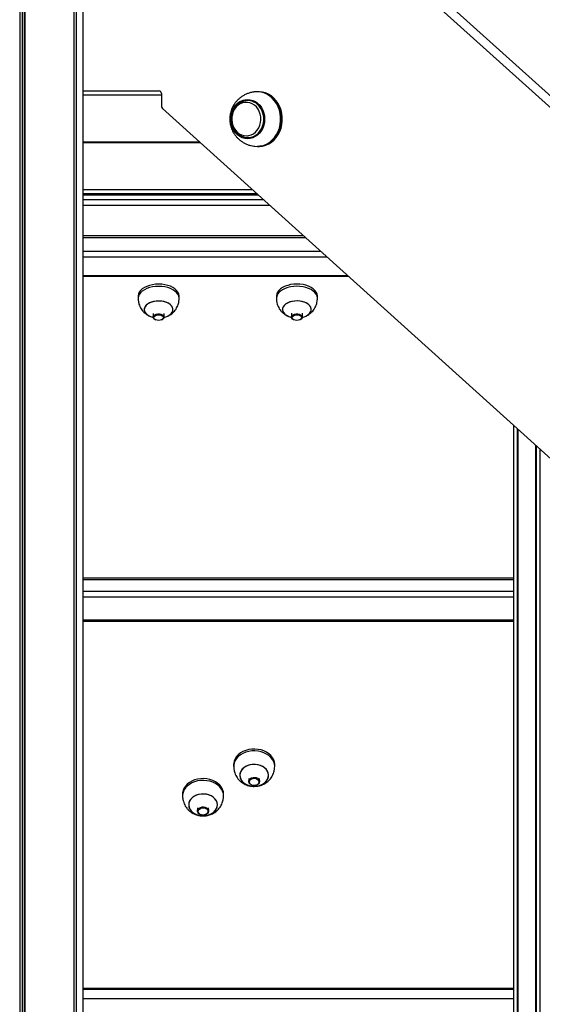
# Model space of a CAD drawing. Units: millimetres. Extents: x 598 to 10156, y 576 to 12878.
# Drawn here: x 5799 to 6181, y 9881 to 10600 of the extents above; entities that cross this region are included whole.
import ezdxf

# ---------------------------------------------------------------- set-up
doc = ezdxf.new("R2010")
doc.units = ezdxf.units.MM
doc.header["$LTSCALE"] = 100

msp = doc.modelspace()

# ---------------------------------------------------------------- linework, layer by layer
at = {"color": 7, "linetype": 'Continuous', "lineweight": 25}
for p, q in [((5799.4, 12121.34), (5799.4, 9348.34)), ((5799.54, 12121.34), (5799.54, 9348.34)), ((5803.03, 12121.34), (5803.03, 9348.34)), ((5803.18, 12121.34), (5803.18, 9348.34)), ((5838.85, 12121.34), (5838.85, 9348.34)), ((5838.89, 12121.34), (5838.89, 9348.34)), ((5840.63, 12121.34), (5840.63, 9348.34)), ((5840.74, 12121.34), (5840.74, 9348.34)), ((5845.79, 9348.34), (5845.79, 12121.34)), ((6020.22, 10686.54), (7040.58, 9766.02)), ((6029.72, 10686.54), (7050.08, 9766.02)), ((5845.79, 10548.34), (5900.35, 10548.34)), ((5900.35, 10548.34), (5901.22, 10548.34)), ((5973.97, 10547.72), (5973.14, 10547.72)), ((5902.95, 10546.34), (5902.95, 10536.97)), ((6989.61, 9555.67), (5903.62, 10535.4)), ((5966.18, 10514.22), (5965.87, 10514.23)), ((5970.59, 10507.94), (5970.77, 10507.92)), ((5973.14, 10507.72), (5973.97, 10507.72)), ((5845.79, 10473.34), (5972.4, 10473.34)), ((6006.7, 10442.4), (5845.79, 10442.4)), ((5845.79, 10412.9), (6039.4, 10412.9)), ((5885.89, 10398.28), (5885.89, 10396.67)), ((5915.89, 10396.67), (5915.89, 10398.28)), ((5986.89, 10398.33), (5986.89, 10396.71)), ((6016.89, 10396.72), (6016.89, 10398.33)), ((5896.89, 10385.79), (5896.89, 10383.08)), ((5898.17, 10381.35), (5898.51, 10381.16)), ((5903.27, 10381.16), (5903.61, 10381.35)), ((5904.89, 10383.08), (5904.89, 10385.79)), ((5997.89, 10385.84), (5997.89, 10383.08)), ((5999.17, 10381.35), (5999.51, 10381.16)), ((6004.27, 10381.16), (6004.61, 10381.35)), ((6005.89, 10383.08), (6005.89, 10385.84)), ((6160.39, 9467.56), (6160.39, 10303.75)), ((6162.89, 10301.5), (6162.89, 9466.38)), ((6176.89, 9466.38), (6176.89, 10288.87)), ((6179.39, 10286.61), (6179.39, 9467.56)), ((6179.45, 10286.55), (6179.45, 9348.34)), ((6179.45, 10286.55), (6179.45, 9348.34)), ((6179.45, 10202.91), (6179.39, 10202.91)), ((6160.39, 10192.31), (5845.79, 10192.31)), ((5845.79, 10160.9), (6160.39, 10160.9)), ((6179.39, 10162.91), (6179.45, 10162.91)), ((5955.68, 10056.1), (5955.68, 10054.79)), ((5985.68, 10054.79), (5985.68, 10056.1)), ((5966.68, 10045.97), (5966.68, 10043.77)), ((5974.68, 10043.77), (5974.68, 10045.97)), ((5918.35, 10034.43), (5918.35, 10033.21)), ((5948.35, 10033.21), (5948.35, 10034.43)), ((5929.35, 10024.39), (5929.35, 10022.18)), ((5937.35, 10022.18), (5937.35, 10024.39)), ((6179.45, 9903.4), (6179.39, 9903.4)), ((6160.39, 9892.57), (5845.79, 9892.57))]:
    msp.add_line(p, q, dxfattribs=at)
at = {"color": 8, "linetype": 'Continuous', "lineweight": 25}
for p, q in [((5801.16, 12121.34), (5801.16, 9348.34)), ((5801.42, 12121.34), (5801.42, 9348.34)), ((5838.95, 12121.34), (5838.95, 9348.34)), ((5845.79, 10545.34), (5902.95, 10545.34)), ((5845.79, 10511.15), (5930.5, 10511.15)), ((5845.79, 10511.04), (5930.61, 10511.04)), ((5845.79, 10510.94), (5930.72, 10510.94)), ((5845.79, 10510.74), (5930.95, 10510.74)), ((5845.79, 10510.64), (5931.06, 10510.64)), ((5845.79, 10510.54), (5931.18, 10510.54)), ((5845.79, 10476.34), (5969.08, 10476.34)), ((5845.79, 10472.32), (5973.53, 10472.33)), ((5845.79, 10468.97), (5977.24, 10468.98)), ((5845.79, 10464.82), (5981.84, 10464.83)), ((5845.79, 10441.1), (6008.14, 10441.1)), ((5845.79, 10431.22), (6019.09, 10431.22)), ((5845.79, 10427.05), (6023.72, 10427.05)), ((5845.79, 10413.43), (6038.82, 10413.43)), ((6163.39, 10301.04), (6163.39, 9466.36)), ((6176.39, 9466.36), (6176.39, 10289.32)), ((5845.79, 10191.42), (6160.39, 10191.42)), ((5845.79, 10182.89), (6160.39, 10182.89)), ((5845.79, 10178.65), (6160.39, 10178.65)), ((5845.79, 10161.77), (6160.39, 10161.77)), ((5845.79, 9892.02), (6160.39, 9892.02)), ((5845.79, 9885.1), (6160.39, 9885.1))]:
    msp.add_line(p, q, dxfattribs=at)
at = {"color": 7, "linetype": 'Continuous', "lineweight": 25, "flags": 128}
for points in [[(5970.52, 10507.92), (5971.07, 10507.85), (5973.38, 10507.76), (5975.68, 10508.04), (5977.92, 10508.66), (5980.08, 10509.62), (5982.1, 10510.91), (5983.96, 10512.5), (5985.62, 10514.36), (5987.04, 10516.45), (5988.22, 10518.75), (5989.12, 10521.21), (5989.72, 10523.78), (5990.03, 10526.43), (5990.02, 10529.1), (5989.71, 10531.74), (5989.09, 10534.31), (5988.19, 10536.77), (5987.01, 10539.06), (5985.57, 10541.15), (5983.91, 10543), (5982.04, 10544.58), (5980.02, 10545.86), (5977.86, 10546.81), (5975.61, 10547.42), (5973.31, 10547.69), (5971, 10547.59), (5970.5, 10547.52)], [(5973.97, 10507.72), (5974.58, 10507.74), (5976.88, 10508.01), (5979.13, 10508.63), (5981.29, 10509.6), (5983.32, 10510.89), (5985.18, 10512.48), (5986.84, 10514.34), (5988.27, 10516.44), (5989.44, 10518.74), (5990.34, 10521.2), (5990.95, 10523.78), (5991.25, 10526.43), (5991.25, 10529.1), (5990.93, 10531.75), (5990.32, 10534.32), (5989.41, 10536.78), (5988.23, 10539.08), (5986.79, 10541.17), (5985.12, 10543.02), (5983.26, 10544.6), (5981.23, 10545.88), (5979.07, 10546.84), (5976.81, 10547.45), (5974.51, 10547.71), (5973.97, 10547.72)], [(5958.52, 10516.15), (5957.04, 10517.62), (5955.78, 10519.34), (5954.77, 10521.27), (5954.03, 10523.35), (5953.59, 10525.54), (5953.44, 10527.79), (5953.6, 10530.04), (5954.07, 10532.22), (5954.82, 10534.3), (5955.85, 10536.22), (5957.13, 10537.92), (5958.62, 10539.38), (5960.28, 10540.55), (5962.09, 10541.4), (5962.72, 10541.61)], [(5956.4, 10534.99), (5955.46, 10533.21), (5954.8, 10531.27), (5954.42, 10529.24), (5954.35, 10527.16), (5954.59, 10525.09), (5955.13, 10523.1), (5955.94, 10521.25), (5957.02, 10519.58), (5958.33, 10518.14), (5959.83, 10516.98), (5961.47, 10516.13), (5963.22, 10515.62), (5965.02, 10515.45), (5966.81, 10515.63), (5968.56, 10516.16), (5970.2, 10517.03), (5971.69, 10518.2), (5972.98, 10519.65), (5974.05, 10521.33), (5974.86, 10523.19), (5975.38, 10525.18), (5975.6, 10527.25), (5975.52, 10529.33), (5975.13, 10531.36), (5974.45, 10533.29), (5973.5, 10535.06), (5972.3, 10536.62), (5970.9, 10537.92), (5969.32, 10538.93), (5967.62, 10539.62), (5965.84, 10539.96), (5964.03, 10539.95), (5962.26, 10539.59), (5960.56, 10538.89), (5958.99, 10537.87), (5957.59, 10536.56), (5956.4, 10534.99)], [(5963.33, 10514.59), (5964.45, 10514.35), (5966.38, 10514.23), (5968.3, 10514.48), (5970.16, 10515.08), (5971.91, 10516.04), (5973.49, 10517.31), (5974.87, 10518.87), (5976.02, 10520.66), (5976.89, 10522.65), (5977.46, 10524.78), (5977.73, 10526.99), (5977.67, 10529.22), (5977.3, 10531.41), (5976.62, 10533.5), (5975.65, 10535.43), (5974.42, 10537.15), (5972.97, 10538.61)], [(5915.89, 10398.28), (5915.88, 10398.64), (5915.61, 10399.99), (5914.99, 10401.3), (5914.05, 10402.54), (5912.8, 10403.67), (5911.27, 10404.69), (5909.49, 10405.55), (5907.51, 10406.24), (5905.38, 10406.74), (5903.14, 10407.05), (5900.85, 10407.15), (5898.56, 10407.04), (5896.33, 10406.73), (5894.2, 10406.22), (5892.23, 10405.52), (5890.46, 10404.66), (5888.94, 10403.64), (5887.69, 10402.5), (5886.76, 10401.26), (5886.16, 10399.95), (5885.9, 10398.6), (5885.89, 10398.28)], [(5915.87, 10396.19), (5915.88, 10397.03), (5915.61, 10398.38), (5914.99, 10399.69), (5914.05, 10400.92), (5912.8, 10402.06), (5911.27, 10403.07), (5909.49, 10403.93), (5907.51, 10404.62), (5905.38, 10405.13), (5903.14, 10405.43), (5900.85, 10405.53), (5898.56, 10405.43), (5896.33, 10405.12), (5894.2, 10404.61), (5892.23, 10403.91), (5890.46, 10403.04), (5888.94, 10402.03), (5887.69, 10400.89), (5886.76, 10399.65), (5886.16, 10398.34), (5885.9, 10396.99), (5885.91, 10396.19)], [(6016.89, 10398.33), (6016.88, 10398.69), (6016.61, 10400.04), (6015.99, 10401.34), (6015.05, 10402.58), (6013.8, 10403.72), (6012.27, 10404.73), (6010.49, 10405.59), (6008.51, 10406.28), (6006.38, 10406.79), (6004.14, 10407.09), (6001.85, 10407.19), (5999.56, 10407.09), (5997.33, 10406.77), (5995.2, 10406.26), (5993.23, 10405.57), (5991.46, 10404.7), (5989.94, 10403.69), (5988.69, 10402.54), (5987.76, 10401.31), (5987.16, 10400), (5986.9, 10398.65), (5986.89, 10398.33)], [(6016.87, 10396.24), (6016.88, 10397.08), (6016.61, 10398.42), (6015.99, 10399.73), (6015.05, 10400.97), (6013.8, 10402.1), (6012.27, 10403.12), (6010.49, 10403.98), (6008.51, 10404.67), (6006.38, 10405.17), (6004.14, 10405.48), (6001.85, 10405.58), (5999.56, 10405.47), (5997.33, 10405.16), (5995.2, 10404.65), (5993.23, 10403.95), (5991.46, 10403.09), (5989.94, 10402.07), (5988.69, 10400.93), (5987.76, 10399.69), (5987.16, 10398.38), (5986.9, 10397.03), (5986.91, 10396.24)], [(5911.38, 10388.86), (5911.12, 10389.99), (5910.52, 10391.08), (5909.58, 10392.08), (5908.35, 10392.97), (5906.87, 10393.7), (5905.18, 10394.27), (5903.35, 10394.64), (5901.43, 10394.8), (5899.5, 10394.75), (5897.61, 10394.5), (5895.83, 10394.04), (5894.23, 10393.4), (5892.85, 10392.59), (5891.74, 10391.65), (5890.95, 10390.61), (5890.5, 10389.5), (5890.4, 10388.35), (5890.65, 10387.22), (5891.26, 10386.13), (5892.19, 10385.13), (5893.42, 10384.24), (5894.91, 10383.5), (5894.91, 10383.5)], [(5899.13, 10394.72), (5897.25, 10394.42), (5895.51, 10393.93), (5893.94, 10393.26), (5892.61, 10392.42), (5891.57, 10391.46), (5890.84, 10390.4), (5890.45, 10389.28), (5890.42, 10388.13), (5890.74, 10387), (5891.41, 10385.93), (5892.41, 10384.95), (5893.69, 10384.09), (5894.91, 10383.5)], [(5906.87, 10383.5), (5907.84, 10383.95), (5909.16, 10384.78), (5910.21, 10385.75), (5910.94, 10386.81), (5911.33, 10387.93), (5911.36, 10389.08), (5911.03, 10390.2), (5910.36, 10391.28), (5909.37, 10392.26), (5908.09, 10393.12), (5906.56, 10393.83), (5904.84, 10394.35), (5902.99, 10394.68), (5901.06, 10394.81), (5899.13, 10394.72)], [(5906.87, 10383.5), (5907.55, 10383.81), (5908.93, 10384.61), (5910.03, 10385.55), (5910.83, 10386.6), (5911.28, 10387.71), (5911.38, 10388.86)], [(6012.38, 10388.9), (6012.12, 10390.03), (6011.52, 10391.12), (6010.58, 10392.13), (6009.35, 10393.01), (6007.87, 10393.75), (6006.18, 10394.31), (6004.35, 10394.68), (6002.43, 10394.84), (6000.5, 10394.8), (5998.61, 10394.54), (5996.83, 10394.09), (5995.23, 10393.44), (5993.85, 10392.64), (5992.74, 10391.7), (5991.95, 10390.65), (5991.5, 10389.54), (5991.4, 10388.4), (5991.65, 10387.26), (5992.26, 10386.17), (5993.19, 10385.17), (5994.42, 10384.28), (5995.91, 10383.55), (5995.91, 10383.55)], [(6000.13, 10394.76), (5998.26, 10394.47), (5996.51, 10393.98), (5994.94, 10393.3), (5993.61, 10392.47), (5992.57, 10391.5), (5991.84, 10390.44), (5991.45, 10389.32), (5991.42, 10388.18), (5991.74, 10387.05), (5992.41, 10385.97), (5993.41, 10384.99), (5994.69, 10384.13), (5995.91, 10383.55)], [(6007.87, 10383.55), (6008.84, 10384), (6010.16, 10384.83), (6011.21, 10385.79), (6011.94, 10386.85), (6012.33, 10387.98), (6012.36, 10389.12), (6012.03, 10390.25), (6011.36, 10391.32), (6010.37, 10392.31), (6009.09, 10393.16), (6007.56, 10393.87), (6005.84, 10394.4), (6003.99, 10394.73), (6002.06, 10394.85), (6000.13, 10394.76)], [(6007.87, 10383.55), (6008.55, 10383.85), (6009.93, 10384.66), (6011.03, 10385.6), (6011.83, 10386.64), (6012.28, 10387.76), (6012.38, 10388.9)], [(5894.91, 10383.5), (5896.35, 10382.99), (5896.91, 10382.84)], [(5898.17, 10381.35), (5897.76, 10381.6), (5897.17, 10382.21), (5896.9, 10382.9), (5896.99, 10383.6), (5897.42, 10384.26), (5898.17, 10384.81), (5899.15, 10385.21), (5900.29, 10385.42), (5901.48, 10385.42), (5902.62, 10385.21), (5903.61, 10384.81), (5904.35, 10384.26), (5904.79, 10383.6), (5904.88, 10382.9), (5904.61, 10382.22), (5904.02, 10381.6), (5903.61, 10381.35)], [(5900.89, 10380.61), (5899.75, 10380.72), (5898.74, 10381.04), (5897.96, 10381.54), (5897.5, 10382.17), (5897.4, 10382.85), (5897.68, 10383.51), (5898.31, 10384.08), (5899.22, 10384.49), (5900.31, 10384.72), (5901.46, 10384.72), (5902.55, 10384.49), (5903.46, 10384.08), (5904.09, 10383.51), (5904.38, 10382.85), (5904.28, 10382.17), (5903.82, 10381.54), (5903.04, 10381.04), (5902.03, 10380.72), (5900.89, 10380.61)], [(5904.87, 10382.84), (5905.43, 10382.99), (5906.87, 10383.5)], [(5995.91, 10383.55), (5997.35, 10383.04), (5997.9, 10382.88)], [(5999.17, 10381.35), (5998.76, 10381.61), (5998.17, 10382.22), (5997.9, 10382.9), (5997.99, 10383.61), (5998.42, 10384.26), (5999.17, 10384.81), (6000.15, 10385.21), (6001.29, 10385.42), (6002.48, 10385.42), (6003.62, 10385.21), (6004.61, 10384.81), (6005.35, 10384.26), (6005.79, 10383.61), (6005.88, 10382.9), (6005.61, 10382.22), (6005.02, 10381.61), (6004.61, 10381.35)], [(6001.89, 10380.61), (6000.75, 10380.72), (5999.74, 10381.05), (5998.96, 10381.55), (5998.5, 10382.17), (5998.4, 10382.85), (5998.68, 10383.51), (5999.31, 10384.08), (6000.22, 10384.5), (6001.31, 10384.72), (6002.46, 10384.72), (6003.55, 10384.5), (6004.46, 10384.08), (6005.09, 10383.51), (6005.38, 10382.85), (6005.28, 10382.17), (6004.82, 10381.55), (6004.04, 10381.05), (6003.03, 10380.72), (6001.89, 10380.61)], [(6005.87, 10382.88), (6006.42, 10383.04), (6007.87, 10383.55)], [(5985.68, 10056.1), (5985.5, 10057.83), (5984.98, 10059.53), (5984.12, 10061.14), (5982.95, 10062.63), (5981.49, 10063.97), (5979.77, 10065.12), (5977.85, 10066.07), (5975.75, 10066.78), (5973.54, 10067.24), (5971.25, 10067.44), (5968.96, 10067.37), (5966.7, 10067.04), (5964.54, 10066.45), (5962.53, 10065.62), (5960.7, 10064.57), (5959.11, 10063.32), (5957.79, 10061.9), (5956.77, 10060.34), (5956.08, 10058.69), (5955.72, 10056.97), (5955.68, 10056.1)], [(5985.63, 10053.83), (5985.68, 10054.79), (5985.5, 10056.53), (5984.98, 10058.22), (5984.12, 10059.83), (5982.95, 10061.32), (5981.49, 10062.66), (5979.77, 10063.82), (5977.85, 10064.76), (5975.75, 10065.47), (5973.54, 10065.93), (5971.25, 10066.13), (5968.96, 10066.06), (5966.7, 10065.73), (5964.54, 10065.14), (5962.53, 10064.31), (5960.7, 10063.26), (5959.11, 10062.01), (5957.79, 10060.59), (5956.77, 10059.03), (5956.08, 10057.38), (5955.72, 10055.66), (5955.73, 10053.92), (5955.74, 10053.82)], [(5981.18, 10048.25), (5981, 10049.71), (5980.47, 10051.12), (5979.61, 10052.43), (5978.44, 10053.6), (5977.01, 10054.59), (5975.36, 10055.36), (5973.55, 10055.89), (5971.65, 10056.16), (5969.71, 10056.16), (5967.81, 10055.89), (5966, 10055.36), (5964.35, 10054.59), (5962.92, 10053.6), (5961.75, 10052.43), (5960.89, 10051.12), (5960.36, 10049.71), (5960.18, 10048.25), (5960.36, 10046.79), (5960.89, 10045.38), (5961.75, 10044.07), (5962.92, 10042.9), (5964.35, 10041.91), (5966, 10041.14), (5967.81, 10040.61), (5969.71, 10040.34), (5971.65, 10040.34), (5973.56, 10040.61), (5975.36, 10041.14), (5977.01, 10041.91), (5978.44, 10042.9), (5979.61, 10044.07), (5980.47, 10045.38), (5981, 10046.79), (5981.18, 10048.25)], [(5969.34, 10056.13), (5967.45, 10055.81), (5965.67, 10055.23), (5964.06, 10054.41), (5962.67, 10053.39), (5961.56, 10052.19), (5960.76, 10050.85), (5960.3, 10049.43), (5960.19, 10047.97), (5960.43, 10046.51), (5961.03, 10045.12), (5961.96, 10043.83), (5963.18, 10042.69), (5964.66, 10041.75), (5966.34, 10041.02), (5968.17, 10040.54), (5970.09, 10040.32), (5972.02, 10040.37), (5973.91, 10040.69), (5975.69, 10041.27), (5977.3, 10042.09), (5978.69, 10043.11), (5979.8, 10044.31), (5980.6, 10045.65), (5981.06, 10047.07), (5981.17, 10048.53), (5980.93, 10049.99), (5980.33, 10051.38), (5979.41, 10052.67), (5978.18, 10053.81), (5976.71, 10054.75), (5975.02, 10055.48), (5973.19, 10055.96), (5971.28, 10056.18), (5969.34, 10056.13)], [(5948.35, 10034.52), (5948.17, 10036.25), (5947.65, 10037.94), (5946.79, 10039.55), (5945.61, 10041.05), (5944.15, 10042.39), (5942.44, 10043.54), (5940.51, 10044.48), (5938.41, 10045.19), (5936.2, 10045.65), (5933.92, 10045.85), (5931.62, 10045.79), (5929.37, 10045.45), (5927.21, 10044.87), (5925.19, 10044.04), (5923.36, 10042.98), (5921.77, 10041.73), (5920.45, 10040.31), (5919.43, 10038.75), (5918.74, 10037.1), (5918.39, 10035.38), (5918.35, 10034.52)], [(5948.29, 10032.24), (5948.35, 10033.21), (5948.17, 10034.94), (5947.65, 10036.63), (5946.79, 10038.25), (5945.61, 10039.74), (5944.15, 10041.08), (5942.44, 10042.23), (5940.51, 10043.18), (5938.41, 10043.89), (5936.2, 10044.35), (5933.92, 10044.54), (5931.62, 10044.48), (5929.37, 10044.15), (5927.21, 10043.56), (5925.19, 10042.73), (5923.36, 10041.67), (5921.77, 10040.42), (5920.45, 10039), (5919.43, 10037.45), (5918.74, 10035.79), (5918.39, 10034.07), (5918.39, 10032.34), (5918.4, 10032.24)], [(5972.01, 10040.92), (5970.84, 10040.75), (5969.66, 10040.84), (5968.56, 10041.2), (5967.66, 10041.79), (5967.02, 10042.55), (5966.71, 10043.42), (5966.75, 10044.32), (5967.14, 10045.17), (5967.84, 10045.9), (5968.8, 10046.44), (5969.93, 10046.74), (5971.12, 10046.78), (5972.27, 10046.55), (5973.28, 10046.07), (5974.06, 10045.39), (5974.54, 10044.56), (5974.68, 10043.66), (5974.46, 10042.78), (5973.91, 10041.98), (5973.07, 10041.34), (5972.01, 10040.92)], [(5971.85, 10040.95), (5970.71, 10040.8), (5969.57, 10040.93), (5968.56, 10041.34), (5967.77, 10041.97), (5967.3, 10042.77), (5967.19, 10043.64), (5967.46, 10044.48), (5968.08, 10045.22), (5968.99, 10045.76), (5970.07, 10046.05), (5971.23, 10046.06), (5972.32, 10045.78), (5973.23, 10045.25), (5973.87, 10044.53), (5974.17, 10043.68), (5974.08, 10042.81), (5973.63, 10042.01), (5972.85, 10041.37), (5971.85, 10040.95)], [(5932, 10034.54), (5930.11, 10034.22), (5928.33, 10033.64), (5926.72, 10032.83), (5925.34, 10031.8), (5924.23, 10030.6), (5923.43, 10029.27), (5922.96, 10027.84), (5922.85, 10026.38), (5923.1, 10024.93), (5923.7, 10023.53), (5924.62, 10022.25), (5925.85, 10021.11), (5927.32, 10020.16), (5929.01, 10019.44), (5930.84, 10018.96), (5932.75, 10018.74), (5934.69, 10018.79), (5936.58, 10019.11), (5938.36, 10019.69), (5939.97, 10020.5), (5941.36, 10021.53), (5942.47, 10022.73), (5943.27, 10024.06), (5943.73, 10025.49), (5943.84, 10026.95), (5943.59, 10028.4), (5943, 10029.8), (5942.07, 10031.09), (5940.85, 10032.22), (5939.37, 10033.17), (5937.69, 10033.9), (5935.86, 10034.38), (5933.94, 10034.59), (5932, 10034.54)], [(5943.85, 10026.67), (5943.67, 10028.13), (5943.14, 10029.54), (5942.27, 10030.85), (5941.1, 10032.02), (5939.67, 10033), (5938.02, 10033.77), (5936.22, 10034.3), (5934.31, 10034.57), (5932.38, 10034.57), (5930.47, 10034.3), (5928.66, 10033.77), (5927.02, 10033), (5925.59, 10032.01), (5924.42, 10030.84), (5923.55, 10029.53), (5923.03, 10028.12), (5922.85, 10026.66), (5923.03, 10025.2), (5923.56, 10023.79), (5924.42, 10022.48), (5925.59, 10021.31), (5927.02, 10020.33), (5928.67, 10019.56), (5930.48, 10019.03), (5932.38, 10018.76), (5934.32, 10018.76), (5936.22, 10019.03), (5938.03, 10019.56), (5939.68, 10020.33), (5941.11, 10021.32), (5942.28, 10022.49), (5943.14, 10023.8), (5943.67, 10025.21), (5943.85, 10026.67)], [(5934.68, 10019.32), (5933.51, 10019.15), (5932.32, 10019.25), (5931.23, 10019.61), (5930.32, 10020.2), (5929.69, 10020.96), (5929.37, 10021.83), (5929.41, 10022.73), (5929.81, 10023.58), (5930.51, 10024.31), (5931.47, 10024.85), (5932.59, 10025.15), (5933.78, 10025.18), (5934.94, 10024.95), (5935.95, 10024.48), (5936.73, 10023.79), (5937.21, 10022.97), (5937.34, 10022.07), (5937.13, 10021.19), (5936.57, 10020.39), (5935.73, 10019.75), (5934.68, 10019.32)], [(5934.51, 10019.35), (5933.38, 10019.2), (5932.24, 10019.34), (5931.22, 10019.75), (5930.43, 10020.38), (5929.96, 10021.18), (5929.86, 10022.05), (5930.13, 10022.89), (5930.75, 10023.63), (5931.65, 10024.17), (5932.74, 10024.46), (5933.89, 10024.46), (5934.99, 10024.19), (5935.9, 10023.66), (5936.54, 10022.93), (5936.83, 10022.09), (5936.75, 10021.22), (5936.29, 10020.42), (5935.52, 10019.78), (5934.51, 10019.35)]]:
    msp.add_lwpolyline(points, dxfattribs=at)
at = {"color": 8, "linetype": 'Continuous', "lineweight": 25, "flags": 128}
for points in [[(5962.72, 10541.61), (5963.99, 10541.91), (5965.93, 10542.08), (5967.88, 10541.89), (5969.77, 10541.36), (5971.57, 10540.49), (5973.23, 10539.3), (5974.71, 10537.83), (5975.97, 10536.11), (5976.98, 10534.18), (5977.72, 10532.1), (5978.17, 10529.9), (5978.31, 10527.66), (5978.15, 10525.41), (5977.68, 10523.22), (5976.93, 10521.15), (5975.9, 10519.23), (5974.63, 10517.52), (5973.14, 10516.07), (5971.47, 10514.9), (5969.66, 10514.05), (5967.76, 10513.53), (5965.82, 10513.37), (5963.87, 10513.55), (5961.98, 10514.09), (5960.18, 10514.96), (5958.52, 10516.15)], [(5983.38, 10543.85), (5985.15, 10542.13), (5986.71, 10540.15), (5988.02, 10537.95), (5989.07, 10535.57), (5989.83, 10533.05), (5990.3, 10530.43), (5990.46, 10527.76), (5990.31, 10525.1), (5989.85, 10522.48), (5989.1, 10519.95), (5988.06, 10517.57), (5986.75, 10515.36), (5985.2, 10513.38), (5983.44, 10511.65), (5981.49, 10510.2), (5979.39, 10509.07), (5977.18, 10508.28), (5974.9, 10507.83), (5973.19, 10507.72)]]:
    msp.add_lwpolyline(points, dxfattribs=at)
at = {"color": 7, "linetype": 'Continuous', "lineweight": 25}
for centre, radius, start, end in [((5901.08, 10546.47), 1.88, 356.18814, 85.59797), ((5966.06, 10530.74), 10.46, 48.71605, 112.30554), ((5905.07, 10536.94), 2.12, 179.12557, 226.66877)]:
    msp.add_arc(centre, radius, start, end, dxfattribs=at)
at = {"color": 8, "linetype": 'Continuous', "lineweight": 25}
msp.add_arc((5973, 10531.87), 15.86, 49.07886, 89.68234, dxfattribs=at)
at = {"color": 7, "linetype": 'Continuous', "lineweight": 25}
for points, knots in [([(5970.5, 10547.5), (5969.89, 10547.4), (5968.52, 10547.19), (5966.41, 10546.55), (5964.22, 10545.65), (5962.15, 10544.5), (5960.23, 10543.14), (5958.5, 10541.57), (5956.97, 10539.82), (5955.67, 10537.92), (5954.63, 10535.93), (5953.87, 10533.99), (5953.38, 10532.25), (5953.08, 10530.65), (5952.91, 10529.19), (5952.89, 10528.18), (5952.88, 10527.72)], [0, 0, 0, 0, 0.064769, 0.147868, 0.230026, 0.311503, 0.392475, 0.473004, 0.553033, 0.632298, 0.71009, 0.784364, 0.847878, 0.896553, 0.952398, 1, 1, 1, 1]), ([(5966.18, 10541.22), (5966.17, 10541.22), (5965.53, 10541.27), (5964.27, 10541.09), (5962.47, 10540.64), (5960.76, 10539.85), (5959.17, 10538.8), (5957.77, 10537.5), (5956.86, 10536.37), (5956.42, 10535.69), (5956.32, 10535.54)], [0, 0, 0, 0, 0.0047046, 0.1639949, 0.3229771, 0.4820606, 0.6417449, 0.8023295, 0.9574198, 1, 1, 1, 1]), ([(5956.32, 10535.54), (5956.12, 10535.21), (5955.57, 10534.3), (5954.88, 10532.68), (5954.34, 10530.7), (5954.07, 10528.63), (5954.09, 10526.55), (5954.39, 10524.48), (5954.98, 10522.49), (5955.84, 10520.62), (5956.95, 10518.92), (5958.28, 10517.43), (5959.81, 10516.18), (5961.48, 10515.22), (5963.27, 10514.58), (5964.75, 10514.26), (5965.61, 10514.26), (5965.85, 10514.27)], [0, 0, 0, 0, 0.041619, 0.113033, 0.184644, 0.256489, 0.32851, 0.400663, 0.472888, 0.545133, 0.61731, 0.689306, 0.760975, 0.832187, 0.902865, 0.973013, 1, 1, 1, 1]), ([(5952.88, 10527.72), (5952.91, 10526.86), (5952.95, 10525.66), (5953.24, 10523.89), (5953.58, 10522.4), (5954.16, 10520.66), (5954.93, 10518.9), (5955.93, 10517.13), (5957.16, 10515.41), (5958.6, 10513.79), (5960.25, 10512.3), (5962.1, 10510.98), (5964.11, 10509.85), (5966.27, 10508.95), (5968.42, 10508.28), (5969.86, 10508.05), (5970.52, 10507.95)], [0, 0, 0, 0, 0.088806, 0.124679, 0.184324, 0.246473, 0.313355, 0.383429, 0.456073, 0.53081, 0.607297, 0.68536, 0.764898, 0.845946, 0.928636, 1, 1, 1, 1]), ([(5885.91, 10396.19), (5885.94, 10395.88), (5886, 10395.21), (5886.18, 10393.96), (5886.52, 10392.44), (5887.13, 10390.76), (5888.03, 10389.08), (5889.16, 10387.54), (5890.52, 10386.16), (5892.08, 10384.97), (5893.55, 10384.1), (5894.51, 10383.68), (5894.86, 10383.52)], [0, 0, 0, 0, 0.062331, 0.135108, 0.228063, 0.344182, 0.458679, 0.575108, 0.692488, 0.810695, 0.930039, 1, 1, 1, 1]), ([(5906.92, 10383.52), (5907.59, 10383.84), (5908.83, 10384.41), (5910.48, 10385.53), (5911.88, 10386.75), (5913.1, 10388.14), (5914.1, 10389.67), (5914.86, 10391.29), (5915.38, 10392.92), (5915.67, 10394.39), (5915.8, 10395.48), (5915.85, 10396.01), (5915.87, 10396.19)], [0, 0, 0, 0, 0.134665, 0.246181, 0.35925, 0.471708, 0.583063, 0.692256, 0.797066, 0.892585, 0.961569, 1, 1, 1, 1]), ([(5986.91, 10396.24), (5986.94, 10395.93), (5987, 10395.26), (5987.18, 10394.01), (5987.52, 10392.49), (5988.13, 10390.8), (5989.03, 10389.12), (5990.16, 10387.59), (5991.52, 10386.21), (5993.08, 10385.01), (5994.55, 10384.14), (5995.51, 10383.72), (5995.86, 10383.57)], [0, 0, 0, 0, 0.062331, 0.135107, 0.228059, 0.344183, 0.458679, 0.575108, 0.692488, 0.810695, 0.930026, 1, 1, 1, 1]), ([(6007.92, 10383.57), (6008.59, 10383.88), (6009.83, 10384.45), (6011.48, 10385.57), (6012.88, 10386.8), (6014.1, 10388.19), (6015.1, 10389.72), (6015.86, 10391.33), (6016.38, 10392.97), (6016.67, 10394.43), (6016.8, 10395.53), (6016.85, 10396.05), (6016.87, 10396.24)], [0, 0, 0, 0, 0.134666, 0.246171, 0.359241, 0.47171, 0.583057, 0.692257, 0.797064, 0.892586, 0.961569, 1, 1, 1, 1]), ([(5955.74, 10053.83), (5955.76, 10053.6), (5955.82, 10053.1), (5955.98, 10052.05), (5956.29, 10050.68), (5956.84, 10049.06), (5957.68, 10047.35), (5958.78, 10045.75), (5960.1, 10044.3), (5961.62, 10043.04), (5963.28, 10042), (5964.99, 10041.21), (5966.54, 10040.71), (5967.97, 10040.4), (5969.31, 10040.21), (5970.23, 10040.19), (5970.68, 10040.18)], [0, 0, 0, 0, 0.03698, 0.082039, 0.142783, 0.224171, 0.309203, 0.396108, 0.483722, 0.571634, 0.659345, 0.745281, 0.821334, 0.877108, 0.939989, 1, 1, 1, 1]), ([(5970.68, 10040.18), (5971.43, 10040.21), (5972.5, 10040.25), (5974.05, 10040.53), (5975.38, 10040.87), (5976.91, 10041.44), (5978.44, 10042.21), (5979.94, 10043.19), (5981.32, 10044.37), (5982.56, 10045.73), (5983.6, 10047.23), (5984.42, 10048.83), (5985, 10050.44), (5985.35, 10051.87), (5985.53, 10053.03), (5985.6, 10053.58), (5985.63, 10053.83)], [0, 0, 0, 0, 0.100125, 0.141464, 0.210184, 0.281982, 0.358885, 0.438633, 0.520033, 0.602092, 0.683978, 0.76461, 0.84204, 0.911957, 0.959907, 1, 1, 1, 1]), ([(5918.4, 10032.24), (5918.43, 10032.02), (5918.49, 10031.51), (5918.65, 10030.46), (5918.96, 10029.1), (5919.51, 10027.47), (5920.35, 10025.77), (5921.44, 10024.17), (5922.77, 10022.72), (5924.28, 10021.45), (5925.95, 10020.41), (5927.65, 10019.63), (5929.21, 10019.12), (5930.64, 10018.81), (5931.97, 10018.63), (5932.9, 10018.61), (5933.35, 10018.59)], [0, 0, 0, 0, 0.036983, 0.082042, 0.142783, 0.22417, 0.309201, 0.396109, 0.483721, 0.571626, 0.659338, 0.745273, 0.821335, 0.877108, 0.939979, 1, 1, 1, 1]), ([(5933.35, 10018.59), (5934.1, 10018.62), (5935.16, 10018.67), (5936.72, 10018.95), (5938.04, 10019.29), (5939.58, 10019.85), (5941.11, 10020.62), (5942.6, 10021.6), (5943.99, 10022.78), (5945.22, 10024.14), (5946.26, 10025.64), (5947.09, 10027.24), (5947.67, 10028.86), (5948.01, 10030.28), (5948.2, 10031.45), (5948.26, 10031.99), (5948.29, 10032.24)], [0, 0, 0, 0, 0.1001138, 0.1414528, 0.2101734, 0.2819698, 0.358873, 0.4386288, 0.5200207, 0.6020884, 0.6839664, 0.764605, 0.8420312, 0.9119545, 0.9598976, 1, 1, 1, 1])]:
    msp.add_open_spline(points, degree=3, knots=knots, dxfattribs=at)

doc.saveas('drawing.dxf')
